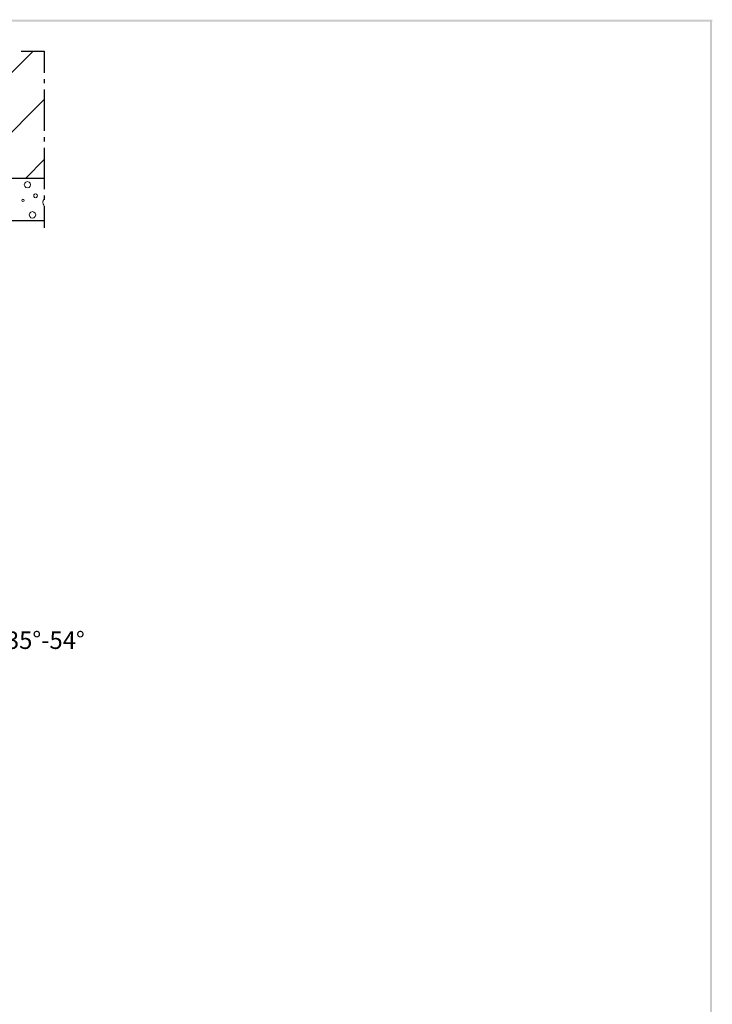
# Model space of a CAD drawing. Extents: x 0 to 176, y 0 to 275.
# Drawn here: x 116 to 176, y 156 to 242 of the extents above; entities that cross this region are included whole.
import ezdxf

# ---------------------------------------------------------------- set-up
doc = ezdxf.new("R2010")
doc.units = 0
doc.layers.add('Print2cad', color=7, linetype='CONTINUOUS')
doc.styles.add('WXGWOG+NimbusSanLOT-Lig', font='ARIAL.TTF')

msp = doc.modelspace()

# ---------------------------------------------------------------- linework, layer by layer
at = {"layer": 'Print2cad', "color": 7, "linetype": 'Continuous'}
for p, q in [((105.815, 228.315), (116.904, 239.39)), ((115.849, 239.39), (117.863, 239.39)), ((117.865, 239.39), (117.865, 237.495)), ((117.865, 236.948), (117.865, 236.577)), ((117.865, 236.03), (117.865, 232.417)), ((111.037, 228.315), (117.863, 235.152)), ((117.865, 231.87), (117.865, 231.499)), ((117.865, 230.952), (117.865, 227.358)), ((116.259, 228.315), (117.863, 229.917)), ((64.036, 228.316), (117.863, 228.316)), ((117.865, 226.792), (117.865, 226.421)), ((117.865, 225.874), (117.865, 223.98)), ((85.218, 224.627), (117.863, 224.627))]:
    msp.add_line(p, q, dxfattribs=at)
at = {"layer": 'Print2cad', "color": 7, "lineweight": 0}
for points in [[(116.669, 227.73), (116.63, 227.866), (116.532, 227.963), (116.395, 228.003), (116.259, 227.963), (116.16, 227.866), (116.121, 227.73), (116.16, 227.592), (116.259, 227.495), (116.395, 227.456), (116.532, 227.495), (116.63, 227.592), (116.669, 227.73), (116.669, 227.73)], [(117.276, 226.773), (117.256, 226.85), (117.198, 226.909), (117.1, 226.948), (117.022, 226.909), (116.963, 226.85), (116.943, 226.773), (116.963, 226.695), (117.022, 226.617), (117.1, 226.597), (117.198, 226.617), (117.256, 226.695), (117.276, 226.773), (117.276, 226.773)], [(116.101, 226.365), (116.082, 226.443), (116.004, 226.482), (115.926, 226.443), (115.907, 226.365), (115.926, 226.287), (116.004, 226.267), (116.082, 226.287), (116.101, 226.365)], [(117.863, 226.46), (117.765, 226.343), (117.726, 226.206), (117.765, 226.05), (117.863, 225.932)], [(117.119, 225.112), (117.08, 225.249), (116.963, 225.347), (116.825, 225.386), (116.689, 225.347), (116.591, 225.249), (116.552, 225.112), (116.591, 224.956), (116.689, 224.858), (116.825, 224.819), (116.963, 224.858), (117.08, 224.956), (117.119, 225.112), (117.119, 225.112)]]:
    msp.add_lwpolyline(points, dxfattribs=at)
for points in [[(176.098, 241.952), (0, 241.952), (176.098, 242.121), (0, 242.121)], [(176.077, 12.563), (175.908, 12.563), (176.077, 241.952), (175.908, 241.952)]]:
    msp.add_solid(points, dxfattribs=at)

# ---------------------------------------------------------------- texts
at = {"layer": 'Print2cad', "color": 7, "lineweight": 0, "style": 'WXGWOG+NimbusSanLOT-Lig'}
msp.add_text('Cojinete articulado 35°-54°', height=1.52355, dxfattribs=at).set_placement((95.541, 187.256))

doc.saveas('drawing.dxf')
